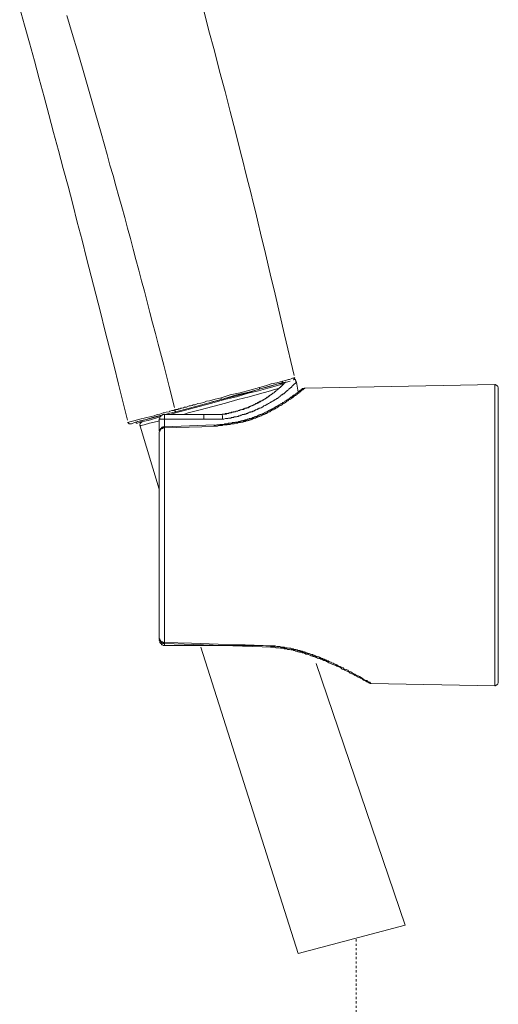
# Model space of a CAD drawing. Units: inches. Extents: x -205 to 993, y -693 to 165.
# Drawn here: x 625 to 701, y -357 to -200 of the extents above; entities that cross this region are included whole.
import ezdxf

# ---------------------------------------------------------------- set-up
doc = ezdxf.new("R2010")
doc.units = ezdxf.units.IN
doc.header["$MEASUREMENT"] = 0
doc.linetypes.add('AI-Linetype-6', pattern=[0.705556, 0.352778, -0.352778])
doc.layers.add('图层 1', color=7, linetype='Continuous')

msp = doc.modelspace()

# ---------------------------------------------------------------- linework, layer by layer
at = {"layer": '图层 1', "color": 7, "lineweight": 9}
for points in [[(624.87, -198.21), (625.65, -201.06), (626.45, -203.91), (627.22, -206.75), (628, -209.59), (628.77, -212.48), (629.51, -215.32), (630.28, -218.16), (631.06, -221.01), (631.79, -223.89), (632.57, -226.73), (633.31, -229.57), (634.05, -232.45), (634.8, -235.3), (635.53, -238.18), (636.28, -241.02), (636.99, -243.9), (637.73, -246.74), (638.44, -249.62), (639.19, -252.49), (639.9, -255.34), (640.61, -258.23), (642.02, -263.94)], [(654.17, -198.74), (655.01, -201.95), (655.87, -205.17), (656.7, -208.39), (657.57, -211.61), (658.41, -214.83), (659.21, -218.04), (660.05, -221.29), (660.44, -222.9), (660.85, -224.5), (661.25, -226.12), (661.65, -227.73), (662.05, -229.33), (662.45, -230.97), (662.82, -232.58), (663.23, -234.19), (664, -237.43), (664.77, -240.64), (665.54, -243.9), (666.29, -247.11), (667.06, -250.37), (668.58, -256.86)], [(632.39, -199.51), (633.25, -202.42), (634.12, -205.35), (634.98, -208.27)], [(634.98, -208.27), (635.94, -211.61), (636.89, -214.95), (637.85, -218.29), (638.32, -219.96), (638.78, -221.66), (639.24, -223.34), (639.74, -225), (640.2, -226.67), (640.67, -228.34), (641.13, -230.01), (641.6, -231.68), (642.02, -233.38), (642.49, -235.05), (642.95, -236.72), (643.39, -238.4), (643.85, -240.09), (644.28, -241.77), (644.75, -243.43), (645.17, -245.13), (645.61, -246.8), (646.04, -248.47), (646.48, -250.17), (646.94, -251.84), (647.8, -255.22), (648.67, -258.58), (649.5, -261.96)], [(666.93, -258.2), (666.47, -258.3), (665.55, -258.57), (664.36, -258.85), (662.89, -259.3), (661.24, -259.67), (659.4, -260.22), (657.47, -260.69), (655.45, -261.23)], [(657.1, -263.07), (657.47, -262.98), (657.66, -262.89), (657.84, -262.89), (658.02, -262.89), (658.21, -262.8), (658.39, -262.8), (658.49, -262.8), (658.58, -262.71), (658.67, -262.71), (658.75, -262.71), (658.85, -262.61), (658.94, -262.61), (659.03, -262.61), (659.12, -262.61), (659.22, -262.61), (659.31, -262.52), (659.4, -262.52), (659.5, -262.52), (659.59, -262.52), (659.68, -262.43), (659.77, -262.43), (659.86, -262.43), (659.95, -262.34), (660.04, -262.34), (660.13, -262.34), (660.23, -262.24), (660.32, -262.24), (660.41, -262.24), (660.5, -262.16), (660.59, -262.16), (660.68, -262.16), (660.78, -262.06), (660.87, -262.06), (660.96, -262.06), (661.05, -261.97), (661.15, -261.97), (661.24, -261.97), (661.24, -261.88), (661.33, -261.88), (661.42, -261.88), (661.51, -261.78), (661.6, -261.78), (661.69, -261.69), (661.79, -261.69), (661.88, -261.69), (661.97, -261.6), (662.06, -261.6), (662.06, -261.51), (662.15, -261.51), (662.24, -261.51), (662.33, -261.42), (662.43, -261.42), (662.52, -261.33), (662.61, -261.33), (662.7, -261.23), (662.8, -261.14), (662.89, -261.14), (662.98, -261.14), (663.07, -261.05), (663.17, -261.05), (663.25, -260.95), (663.35, -260.86), (663.44, -260.86), (663.53, -260.78), (663.62, -260.78), (663.72, -260.69), (663.8, -260.69), (663.8, -260.59), (663.89, -260.59), (663.99, -260.49), (664.08, -260.49), (664.17, -260.4), (664.26, -260.4), (664.26, -260.32), (664.36, -260.22), (664.45, -260.22), (664.54, -260.13), (664.63, -260.13), (664.63, -260.04), (664.72, -260.04), (664.82, -259.95), (664.91, -259.95), (665, -259.86), (665, -259.77), (665.09, -259.77), (665.18, -259.67), (665.27, -259.67), (665.37, -259.59), (665.37, -259.49), (665.46, -259.49), (665.55, -259.4), (665.64, -259.4), (665.64, -259.3), (665.73, -259.2), (665.82, -259.2), (665.92, -259.12), (666.01, -259.03), (666.1, -258.93), (666.19, -258.93), (666.19, -258.85), (666.29, -258.75), (666.38, -258.75), (666.47, -258.66), (666.47, -258.57), (666.56, -258.57), (666.65, -258.47), (666.65, -258.39), (666.74, -258.39), (666.84, -258.3), (666.93, -258.2), (667.02, -258.11), (667.11, -258.02), (667.2, -257.93)], [(666.93, -258.2), (666.74, -258.3), (666.65, -258.47), (666.56, -258.47), (666.56, -258.57), (666.47, -258.66), (666.38, -258.66), (666.38, -258.75), (666.29, -258.75), (666.19, -258.85), (666.1, -258.93), (666.01, -259.03), (665.92, -259.12), (665.82, -259.2), (665.73, -259.2), (665.64, -259.3), (665.64, -259.4), (665.55, -259.4), (665.46, -259.49), (665.37, -259.49), (665.37, -259.59), (665.27, -259.67), (665.18, -259.67), (665.09, -259.77), (665, -259.86), (664.91, -259.86), (664.82, -259.95), (664.72, -260.04), (664.63, -260.04), (664.54, -260.13), (664.45, -260.22), (664.36, -260.32), (664.26, -260.32), (664.17, -260.4), (664.08, -260.49), (663.99, -260.49), (663.89, -260.59), (663.8, -260.59), (663.8, -260.69), (663.72, -260.69), (663.62, -260.78), (663.53, -260.78), (663.44, -260.86), (663.35, -260.86), (663.25, -260.95), (663.17, -260.95), (663.07, -261.05), (662.98, -261.05), (662.89, -261.14), (662.8, -261.23), (662.7, -261.23), (662.61, -261.33), (662.52, -261.33), (662.43, -261.33), (662.43, -261.42), (662.33, -261.42), (662.24, -261.51), (662.15, -261.51), (662.06, -261.51), (661.97, -261.6), (661.88, -261.6), (661.88, -261.69), (661.79, -261.69), (661.69, -261.69), (661.6, -261.78), (661.51, -261.78), (661.42, -261.78), (661.33, -261.88), (661.24, -261.97), (661.15, -261.97), (661.05, -261.97), (660.96, -262.06), (660.87, -262.06), (660.78, -262.06), (660.68, -262.16), (660.59, -262.16), (660.5, -262.24), (660.41, -262.24), (660.32, -262.24), (660.23, -262.24), (660.13, -262.34), (660.04, -262.34), (659.95, -262.34), (659.86, -262.43), (659.77, -262.43), (659.68, -262.43), (659.59, -262.52), (659.5, -262.52), (659.4, -262.52), (659.31, -262.52), (659.22, -262.61), (659.12, -262.61), (659.03, -262.61), (658.94, -262.61), (658.94, -262.71), (658.85, -262.71), (658.75, -262.71), (658.67, -262.71), (658.58, -262.8), (658.49, -262.8), (658.39, -262.8), (658.3, -262.8), (658.21, -262.8), (658.12, -262.89), (658.02, -262.89), (657.93, -262.89), (657.84, -262.89), (657.75, -262.98), (657.66, -262.98), (657.56, -262.98), (657.47, -262.98), (657.38, -262.98), (657.29, -262.98), (657.19, -262.98), (657.1, -263.07)], [(668.94, -257.93), (668.85, -258.02), (668.76, -258.02), (668.76, -258.11), (668.67, -258.11), (668.67, -258.2), (668.58, -258.2), (668.58, -258.3), (668.49, -258.3), (668.49, -258.39), (668.39, -258.39), (668.31, -258.47), (668.21, -258.57), (668.21, -258.66), (668.12, -258.75), (668.02, -258.75), (667.94, -258.85), (667.84, -258.93), (667.75, -259.03), (667.66, -259.12), (667.57, -259.2), (667.48, -259.3), (667.38, -259.3), (667.29, -259.4), (667.2, -259.49), (667.11, -259.59), (667.02, -259.67), (666.93, -259.77), (666.84, -259.77), (666.74, -259.86), (666.65, -259.95), (666.56, -259.95), (666.47, -260.04), (666.38, -260.13), (666.29, -260.13), (666.29, -260.22), (666.19, -260.32), (666.1, -260.32), (666.01, -260.4), (665.92, -260.49), (665.82, -260.49), (665.73, -260.59), (665.64, -260.59), (665.55, -260.69), (665.46, -260.78), (665.37, -260.78), (665.27, -260.86), (665.18, -260.95), (665.09, -260.95), (665, -261.05), (664.91, -261.05), (664.82, -261.14), (664.72, -261.14), (664.63, -261.23), (664.54, -261.33), (664.45, -261.33), (664.36, -261.42), (664.26, -261.42), (664.17, -261.51), (664.08, -261.51), (663.99, -261.6), (663.89, -261.6), (663.8, -261.69), (663.72, -261.69), (663.62, -261.78), (663.53, -261.88), (663.44, -261.88), (663.35, -261.97), (663.25, -261.97), (663.17, -262.06), (663.07, -262.06), (662.98, -262.06), (662.89, -262.16), (662.8, -262.16), (662.7, -262.24), (662.61, -262.24), (662.52, -262.34), (662.43, -262.34), (662.33, -262.43), (662.24, -262.43), (662.15, -262.52), (662.06, -262.52), (661.97, -262.52), (661.88, -262.61), (661.69, -262.61), (661.6, -262.71), (661.51, -262.71), (661.42, -262.71), (661.33, -262.8), (661.24, -262.8), (661.15, -262.89), (661.05, -262.89), (660.96, -262.89), (660.87, -262.98), (660.78, -262.98), (660.68, -262.98), (660.59, -263.07), (660.5, -263.07), (660.32, -263.07), (660.23, -263.16), (660.13, -263.16), (660.04, -263.16), (659.95, -263.26), (659.86, -263.26), (659.77, -263.26), (659.68, -263.35), (659.59, -263.35), (659.5, -263.35), (659.4, -263.43), (659.22, -263.43), (659.12, -263.43), (659.03, -263.43), (658.94, -263.53), (658.85, -263.53), (658.75, -263.53), (658.67, -263.53), (658.58, -263.53), (658.49, -263.62), (658.3, -263.62), (658.21, -263.62), (658.12, -263.62), (658.02, -263.71), (657.84, -263.71), (657.66, -263.71), (657.38, -263.8), (657.19, -263.8)], [(666.56, -258.11), (666.01, -258.2), (664.63, -258.57), (662.98, -259.03)], [(663.07, -258.75), (663.99, -258.47), (664.91, -258.2), (665.82, -258.02), (666.74, -257.74)], [(663.35, -258.93), (664.45, -258.66), (665.64, -258.3), (666.56, -258.02), (667.2, -257.93), (667.2, -257.84)], [(667.94, -257.74), (666.56, -258.11)], [(666.56, -258.11), (666.65, -258.02), (666.65, -257.93), (666.74, -257.93), (666.74, -257.84), (666.74, -257.74)], [(666.74, -257.74), (667.2, -257.65), (667.66, -257.47), (667.84, -257.47), (668.12, -257.38), (668.31, -257.29), (668.49, -257.29), (668.58, -257.29)], [(668.39, -257.56), (668.49, -257.56), (668.58, -257.47), (668.58, -257.38), (668.67, -257.29), (668.58, -257.19)], [(668.58, -257.29), (668.58, -257.19)], [(668.58, -257.47), (668.58, -257.38), (668.58, -257.29)], [(668.58, -257.47), (668.67, -257.47), (668.76, -257.47), (668.76, -257.56), (668.76, -257.65), (668.85, -257.65), (668.85, -257.74), (668.85, -257.84), (668.94, -257.84), (668.94, -257.93)], [(668.94, -257.93), (669.22, -259.49)], [(700.52, -258.3), (670.32, -258.85)], [(700.52, -282.26), (700.52, -258.3)], [(701.07, -258.85), (701.07, -258.75), (700.98, -258.66), (700.98, -258.57), (700.89, -258.47), (700.8, -258.39), (700.7, -258.39), (700.61, -258.3), (700.52, -258.3)], [(650.96, -263.07), (651.7, -262.8), (653.62, -262.34), (655.64, -261.78), (657.66, -261.23), (659.59, -260.69), (661.42, -260.22), (663.07, -259.77), (664.45, -259.4), (665.64, -259.03), (666.1, -258.93)], [(670.32, -258.85), (670.23, -258.93), (670.05, -259.03), (669.96, -259.12), (669.86, -259.2), (669.77, -259.2), (669.68, -259.3), (669.59, -259.4), (669.5, -259.49), (669.4, -259.59), (669.31, -259.67), (669.22, -259.67), (669.13, -259.77), (669.03, -259.86), (668.94, -259.95), (668.76, -260.04), (668.67, -260.04), (668.58, -260.13), (668.49, -260.22), (668.39, -260.32), (668.31, -260.4), (668.21, -260.4), (668.12, -260.49), (668.02, -260.59), (667.84, -260.69), (667.75, -260.69), (667.66, -260.78), (667.57, -260.86), (667.48, -260.95), (667.38, -260.95), (667.29, -261.05), (667.2, -261.14), (667.02, -261.23), (666.93, -261.23), (666.84, -261.33), (666.74, -261.42), (666.65, -261.51), (666.56, -261.51), (666.47, -261.6), (666.29, -261.69), (666.19, -261.69), (666.1, -261.78), (666.01, -261.88), (665.92, -261.88), (665.82, -261.97), (665.64, -262.06), (665.55, -262.16), (665.46, -262.16), (665.37, -262.24), (665.27, -262.34), (665.09, -262.34), (665, -262.43), (664.91, -262.43), (664.82, -262.52), (664.72, -262.61), (664.54, -262.61), (664.45, -262.71), (664.36, -262.8), (664.26, -262.8), (664.17, -262.89), (663.99, -262.89), (663.89, -262.98), (663.8, -262.98), (663.72, -263.07), (663.53, -263.16), (663.44, -263.16), (663.35, -263.26), (663.25, -263.26), (663.07, -263.35), (662.98, -263.35), (662.89, -263.43), (662.8, -263.43), (662.61, -263.53), (662.52, -263.53), (662.43, -263.62), (662.33, -263.62), (662.15, -263.71), (662.06, -263.71), (661.97, -263.8), (661.79, -263.8), (661.69, -263.9), (661.6, -263.9), (661.51, -263.9), (661.33, -264), (661.24, -264), (661.15, -264.08), (660.96, -264.08), (660.87, -264.08), (660.78, -264.17), (660.59, -264.17), (660.5, -264.17), (660.41, -264.26), (660.32, -264.26), (660.13, -264.26), (660.04, -264.35), (659.95, -264.35), (659.77, -264.35), (659.68, -264.35), (659.59, -264.44), (659.4, -264.44), (659.31, -264.44), (659.22, -264.44), (659.03, -264.54), (658.94, -264.54), (658.85, -264.54), (658.67, -264.54), (658.58, -264.54), (658.39, -264.64), (658.3, -264.64), (658.21, -264.64), (658.02, -264.64), (657.93, -264.72), (657.84, -264.72), (657.56, -264.72), (657.29, -264.72), (657.1, -264.82), (656.83, -264.82), (656.56, -264.82), (656.37, -264.91), (655.82, -264.91)], [(670.32, -258.85), (670.23, -258.85), (670.14, -258.85), (670.14, -258.93), (670.05, -258.93), (669.96, -258.93), (669.86, -259.03), (669.77, -259.03), (669.68, -259.12), (669.59, -259.2), (669.4, -259.3), (669.31, -259.4), (669.22, -259.49), (669.13, -259.59), (669.03, -259.67), (668.94, -259.67), (668.85, -259.77), (668.76, -259.86), (668.58, -259.95), (668.49, -260.04), (668.39, -260.04), (668.31, -260.13), (668.21, -260.22), (668.12, -260.32), (668.02, -260.32), (667.94, -260.4), (667.84, -260.49), (667.66, -260.59), (667.57, -260.59), (667.48, -260.69), (667.38, -260.78), (667.29, -260.86), (667.2, -260.86), (667.11, -260.95), (667.02, -261.05), (666.84, -261.14), (666.74, -261.14), (666.65, -261.23), (666.56, -261.33), (666.47, -261.33), (666.38, -261.42), (666.19, -261.51), (666.1, -261.6), (666.01, -261.6), (665.92, -261.69), (665.82, -261.78), (665.73, -261.78), (665.55, -261.88), (665.46, -261.97), (665.37, -261.97), (665.27, -262.06), (665.18, -262.16), (665.09, -262.16), (664.91, -262.24), (664.82, -262.34), (664.72, -262.34), (664.63, -262.43), (664.54, -262.43), (664.36, -262.52), (664.26, -262.61), (664.17, -262.61), (664.08, -262.71), (663.99, -262.71), (663.8, -262.8), (663.72, -262.89), (663.62, -262.89), (663.53, -262.98), (663.35, -262.98), (663.25, -263.07), (663.17, -263.07), (663.07, -263.16), (662.89, -263.16), (662.8, -263.26), (662.7, -263.26), (662.61, -263.35), (662.43, -263.35), (662.33, -263.43), (662.24, -263.43), (662.15, -263.53), (661.97, -263.53), (661.88, -263.62), (661.79, -263.62), (661.6, -263.71), (661.51, -263.71), (661.42, -263.71), (661.33, -263.8), (661.15, -263.8), (661.05, -263.9), (660.96, -263.9), (660.78, -263.9), (660.68, -264), (660.59, -264), (660.41, -264), (660.32, -264.08), (660.23, -264.08), (660.13, -264.08), (659.95, -264.17), (659.86, -264.17), (659.77, -264.17), (659.59, -264.26), (659.5, -264.26), (659.4, -264.26), (659.22, -264.26), (659.12, -264.35), (659.03, -264.35), (658.85, -264.35), (658.75, -264.35), (658.67, -264.44), (658.49, -264.44), (658.39, -264.44), (658.3, -264.44), (658.12, -264.44), (658.02, -264.54), (657.93, -264.54), (657.75, -264.54), (657.66, -264.54), (657.56, -264.54), (657.38, -264.64), (657.29, -264.64), (657.19, -264.64), (657.01, -264.64), (656.74, -264.64), (656.56, -264.72), (656.28, -264.72), (655.82, -264.82)], [(656.93, -260.4), (658.39, -259.95), (659.95, -259.59), (663.07, -258.75)], [(662.98, -259.03), (661.15, -259.59), (659.12, -260.13), (656.93, -260.69)], [(657.29, -260.59), (657.47, -260.49), (659.4, -259.95), (661.33, -259.49), (662.61, -259.12)], [(662.98, -259.03), (663.07, -259.03), (663.07, -258.93), (663.07, -258.85), (663.07, -258.75)], [(670.32, -258.85), (670.23, -258.85), (670.14, -258.85), (670.05, -258.93), (669.96, -258.93), (669.86, -258.93), (669.86, -259.03), (669.77, -259.03)], [(701.07, -258.85), (701.07, -282.26)], [(655.45, -261.23), (653.44, -261.78), (651.51, -262.34), (649.67, -262.8), (648.85, -263.07)], [(649.58, -262.34), (649.67, -262.34), (649.76, -262.24), (649.95, -262.24), (650.04, -262.24), (650.14, -262.16), (650.23, -262.16), (650.4, -262.16), (650.5, -262.06), (650.68, -262.06), (650.96, -261.97), (651.14, -261.88), (651.42, -261.88), (651.88, -261.69), (652.05, -261.69), (652.33, -261.6), (652.52, -261.51), (652.79, -261.51), (653.25, -261.33), (653.71, -261.23), (654.17, -261.14), (654.63, -260.95), (655.09, -260.86), (656.01, -260.59), (656.93, -260.4)], [(656.93, -260.69), (654.81, -261.23), (652.52, -261.88), (649.76, -262.61)], [(655.45, -261.05), (656.65, -260.78)], [(656.93, -260.69), (656.93, -260.59), (656.93, -260.49), (656.93, -260.4)], [(642.05, -264.35), (642.6, -264.17), (643.06, -264.08), (643.98, -263.8), (645.82, -263.35), (646.27, -263.26), (646.74, -263.07), (647.19, -262.98), (647.74, -262.8), (647.93, -262.8), (648.2, -262.71), (648.66, -262.61), (648.75, -262.52), (648.85, -262.52), (649.12, -262.43), (649.21, -262.43), (649.31, -262.43), (649.39, -262.43), (649.49, -262.34), (649.58, -262.34)], [(647.56, -263.16), (646.83, -263.35), (645.26, -263.8), (644.07, -264.08), (643.16, -264.35), (642.69, -264.54), (642.42, -264.54)], [(643.34, -264.26), (643.61, -264.17), (644.26, -264.08), (645.17, -263.8), (646.37, -263.43), (647.47, -263.16)], [(647.93, -263.07), (647.83, -263.07), (647.74, -263.07), (647.65, -263.07), (647.56, -263.16), (647.47, -263.16), (647.38, -263.26), (647.28, -263.35), (647.19, -263.43), (647.19, -263.53), (647.19, -263.62), (647.19, -263.71), (647.1, -263.8)], [(647.93, -263.8), (647.93, -263.07)], [(647.93, -263.07), (654.17, -263.07)], [(649.76, -262.61), (648.57, -262.89), (648.11, -263.07)], [(649.76, -262.61), (649.67, -262.61), (649.67, -262.52), (649.58, -262.52), (649.58, -262.43), (649.58, -262.34)], [(654.17, -263.8), (654.17, -263.07)], [(654.17, -263.07), (657.1, -263.07)], [(657.1, -263.07), (657.1, -263.07)], [(657.19, -263.8), (657.19, -263.71), (657.19, -263.62), (657.19, -263.53), (657.19, -263.43), (657.19, -263.35), (657.19, -263.26), (657.1, -263.16), (657.1, -263.07)], [(642.05, -264.35), (642.14, -264.35), (642.14, -264.44), (642.24, -264.44), (642.24, -264.54), (642.33, -264.54), (642.42, -264.54)], [(643.34, -264.26), (643.34, -264.35), (643.43, -264.35), (643.43, -264.44), (643.52, -264.44), (643.61, -264.44)], [(647.19, -263.43), (646.55, -263.62), (645.35, -264), (644.44, -264.17), (643.89, -264.35), (643.61, -264.44)], [(644.35, -264.26), (644.26, -264.26), (644.26, -264.35), (644.17, -264.35), (644.17, -264.44), (644.07, -264.44), (644.07, -264.54), (643.98, -264.64), (643.98, -264.72), (643.98, -264.82), (644.07, -264.91)], [(644.07, -264.91), (644.17, -264.82), (644.71, -264.72), (645.54, -264.44), (646.74, -264.17), (647.1, -264.08)], [(644.07, -264.91), (647.1, -274.92)], [(647.1, -265.64), (647.1, -263.8)], [(647.93, -263.8), (647.1, -263.8)], [(654.17, -263.8), (647.93, -263.8)], [(647.93, -263.8), (647.93, -265)], [(655.82, -264.72), (647.93, -265)], [(655.82, -264.91), (653.89, -265), (651.88, -265.09), (647.93, -265.18)], [(656.74, -263.8), (654.17, -263.8)], [(655.82, -264.91), (655.82, -264.82), (655.82, -264.72)], [(657.19, -263.8), (657.1, -263.8), (657.01, -263.8), (656.93, -263.8), (656.83, -263.8), (656.74, -263.8)], [(647.93, -265), (647.83, -265), (647.74, -265), (647.65, -265), (647.65, -265.09), (647.56, -265.09), (647.47, -265.18), (647.38, -265.28), (647.28, -265.28), (647.28, -265.37), (647.19, -265.46), (647.19, -265.55), (647.19, -265.64), (647.19, -265.74), (647.1, -265.83)], [(647.93, -265.18), (647.83, -265.18), (647.74, -265.18), (647.65, -265.18), (647.65, -265.28), (647.56, -265.28), (647.47, -265.28), (647.38, -265.37), (647.28, -265.46), (647.28, -265.55), (647.19, -265.55), (647.19, -265.64), (647.19, -265.74), (647.1, -265.83)], [(647.1, -298.72), (647.1, -265.83)], [(647.93, -265.18), (647.93, -265)], [(647.93, -265.18), (647.93, -299.35)], [(700.52, -306.24), (700.52, -282.26)], [(701.07, -282.26), (701.07, -305.69)], [(647.1, -298.72), (647.19, -298.81), (647.19, -298.9), (647.19, -298.99), (647.28, -298.99), (647.28, -299.09), (647.38, -299.17), (647.47, -299.26), (647.56, -299.26), (647.65, -299.26), (647.65, -299.35), (647.74, -299.35), (647.83, -299.35), (647.93, -299.35)], [(647.1, -298.72), (647.19, -298.81), (647.19, -298.9), (647.19, -298.99), (647.19, -299.09), (647.28, -299.17), (647.28, -299.26), (647.38, -299.26), (647.47, -299.35), (647.47, -299.44), (647.56, -299.44), (647.65, -299.44), (647.65, -299.54), (647.74, -299.54), (647.83, -299.54), (647.93, -299.54)], [(647.1, -298.99), (647.1, -298.9)], [(647.1, -298.99), (647.19, -299.09), (647.19, -299.17), (647.19, -299.26), (647.19, -299.35), (647.28, -299.44), (647.28, -299.54), (647.38, -299.54), (647.47, -299.63), (647.47, -299.72), (647.56, -299.72), (647.65, -299.72), (647.74, -299.81), (647.83, -299.81), (647.93, -299.81)], [(647.19, -298.99), (647.1, -298.99)], [(647.93, -299.35), (652.24, -299.44), (656.46, -299.63), (660.78, -299.72), (665, -299.9)], [(647.93, -299.54), (647.93, -299.35)], [(647.93, -299.54), (647.93, -299.81)], [(647.93, -299.54), (665, -300.09)], [(662.15, -299.81), (647.93, -299.81)], [(653.7, -300.09), (669.2, -348.87)], [(665.55, -299.99), (665.09, -299.99), (664.54, -299.9), (664.08, -299.9), (663.62, -299.81), (663.07, -299.81), (662.61, -299.81), (662.15, -299.81)], [(662.15, -299.81), (662.15, -299.81)], [(664.82, -300.09), (665.27, -300.09), (665.55, -300.09), (665.73, -300.18), (665.82, -300.18), (666.01, -300.18), (666.1, -300.18), (666.19, -300.18), (666.38, -300.27), (666.47, -300.27), (666.56, -300.27), (666.74, -300.27), (666.84, -300.27), (666.93, -300.27), (667.02, -300.37), (667.2, -300.37), (667.29, -300.37), (667.38, -300.37), (667.57, -300.46), (667.66, -300.46), (667.75, -300.46), (667.84, -300.46), (668.02, -300.55), (668.12, -300.55), (668.21, -300.55), (668.39, -300.55), (668.49, -300.63), (668.58, -300.63), (668.67, -300.63), (668.85, -300.73), (668.94, -300.73), (669.03, -300.73), (669.22, -300.83), (669.31, -300.83), (669.4, -300.83), (669.5, -300.92), (669.68, -300.92), (669.77, -300.92), (669.86, -301.01), (669.96, -301.01), (670.14, -301.01), (670.23, -301.1), (670.32, -301.1), (670.41, -301.19), (670.59, -301.19), (670.69, -301.19), (670.78, -301.28), (670.87, -301.28), (671.05, -301.37), (671.15, -301.37), (671.24, -301.46), (671.33, -301.46), (671.51, -301.46), (671.61, -301.56), (671.7, -301.56), (671.79, -301.65), (671.98, -301.65), (672.07, -301.74), (672.16, -301.74), (672.25, -301.83), (672.34, -301.83), (672.52, -301.93), (672.62, -301.93), (672.71, -301.93), (672.8, -302.02), (672.98, -302.02), (673.08, -302.12), (673.17, -302.12), (673.26, -302.2), (673.35, -302.2), (673.54, -302.29), (673.63, -302.29), (673.72, -302.39), (673.81, -302.39), (673.91, -302.48), (674.09, -302.57), (674.17, -302.57), (674.27, -302.66), (674.45, -302.75), (674.73, -302.85), (674.91, -302.93), (675.19, -303.03), (675.37, -303.11), (675.55, -303.2), (675.83, -303.3), (676.01, -303.4), (676.19, -303.58), (676.47, -303.67), (676.66, -303.77), (676.84, -303.86), (677.11, -303.95), (677.3, -304.04), (677.48, -304.22), (677.75, -304.32), (677.94, -304.4), (678.12, -304.5), (678.4, -304.59), (678.59, -304.77), (678.77, -304.87), (679.04, -304.95), (679.13, -305.05), (679.22, -305.05)], [(665, -299.9), (665.27, -299.9), (665.55, -299.9), (665.82, -299.99), (665.92, -299.99), (666.1, -299.99), (666.19, -299.99), (666.29, -299.99), (666.47, -300.09), (666.56, -300.09), (666.74, -300.09), (666.84, -300.09), (667.02, -300.09), (667.11, -300.18), (667.29, -300.18), (667.38, -300.18), (667.48, -300.18), (667.66, -300.27), (667.75, -300.27), (667.94, -300.27), (668.02, -300.27), (668.12, -300.37), (668.31, -300.37), (668.39, -300.37), (668.58, -300.46), (668.67, -300.46), (668.85, -300.46), (668.94, -300.55), (669.03, -300.55), (669.22, -300.63), (669.31, -300.63), (669.5, -300.63), (669.59, -300.73), (669.68, -300.73), (669.86, -300.73), (669.96, -300.83), (670.14, -300.83), (670.23, -300.92), (670.32, -300.92), (670.51, -301.01), (670.59, -301.01), (670.69, -301.1), (670.87, -301.1), (670.96, -301.1), (671.15, -301.19), (671.24, -301.19), (671.33, -301.28), (671.51, -301.28), (671.61, -301.37), (671.7, -301.37), (671.88, -301.46), (671.98, -301.46), (672.07, -301.56), (672.25, -301.56), (672.34, -301.65), (672.52, -301.65), (672.62, -301.74), (672.71, -301.74), (672.89, -301.83), (672.98, -301.93), (673.08, -301.93), (673.26, -302.02), (673.35, -302.02), (673.45, -302.12), (673.63, -302.12), (673.72, -302.2), (673.81, -302.29), (673.99, -302.29), (674.09, -302.39), (674.17, -302.39), (674.36, -302.48), (674.45, -302.48), (674.54, -302.57), (674.73, -302.66), (674.82, -302.66), (674.91, -302.75), (675.01, -302.75), (675.19, -302.85), (675.28, -302.93), (675.37, -302.93), (675.64, -303.11), (675.92, -303.2), (676.1, -303.3), (676.38, -303.4), (676.56, -303.58), (676.84, -303.67), (677.11, -303.77), (677.3, -303.95), (677.57, -304.04), (677.75, -304.14), (678.03, -304.32), (678.21, -304.4), (678.5, -304.59), (678.77, -304.68), (678.95, -304.77), (679.22, -304.95), (679.41, -305.05), (679.69, -305.23), (679.87, -305.33), (680.14, -305.42), (680.33, -305.6), (680.61, -305.69), (680.78, -305.88)], [(665, -299.9), (665, -299.99), (665, -300.09)], [(672.05, -302.71), (686.23, -344.34)], [(678.21, -304.59), (678.12, -304.5)], [(679.22, -305.05), (679.41, -305.14), (679.5, -305.23), (679.59, -305.33), (679.69, -305.33), (679.78, -305.42), (679.87, -305.42), (679.96, -305.51), (680.05, -305.51), (680.14, -305.6), (680.24, -305.6), (680.24, -305.69), (680.33, -305.69), (680.42, -305.78)], [(680.33, -305.69), (680.42, -305.69), (680.42, -305.78), (680.51, -305.78), (680.61, -305.78), (680.61, -305.88), (680.69, -305.88), (680.78, -305.88)], [(680.78, -305.88), (700.52, -306.24)], [(700.52, -306.24), (700.61, -306.24), (700.7, -306.15), (700.8, -306.15), (700.89, -306.07), (700.98, -305.97), (700.98, -305.88), (701.07, -305.78), (701.07, -305.69)], [(669.2, -348.87), (686.23, -344.34)]]:
    msp.add_lwpolyline(points, dxfattribs=at)
at = {"layer": '图层 1', "color": 7, "linetype": 'AI-Linetype-6', "lineweight": 9}
msp.add_lwpolyline([(678.42, -346.6), (678.42, -551.96)], dxfattribs=at)

doc.saveas('drawing.dxf')
